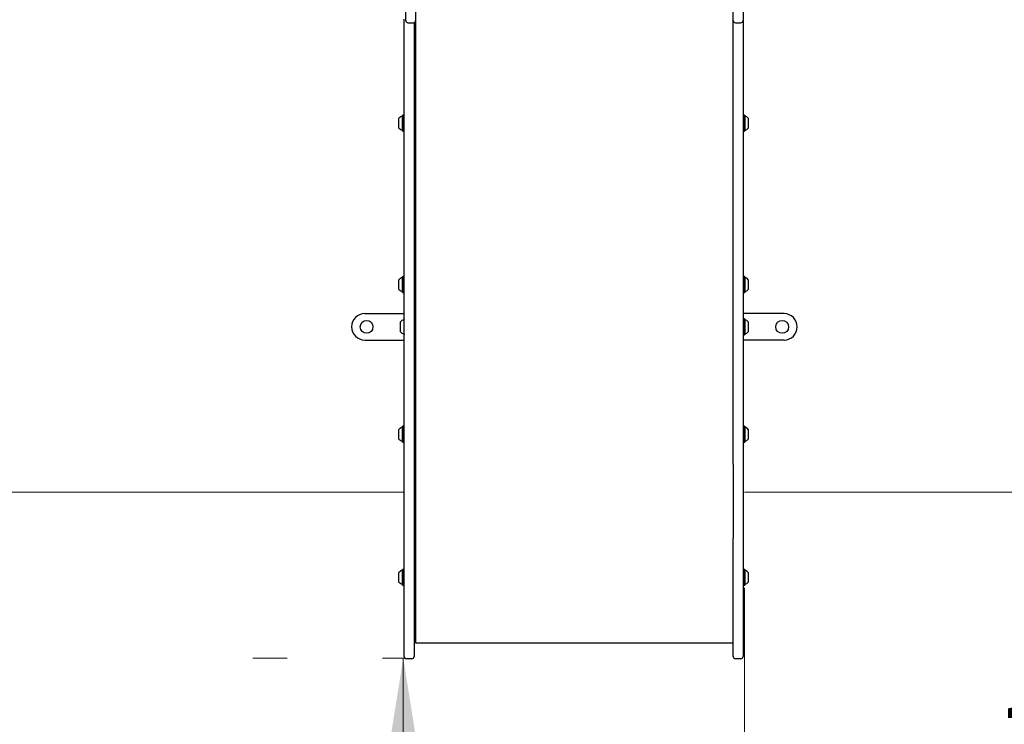
# Model space of a CAD drawing. Units: millimetres. Extents: x 8.14 to 12.56, y 7.14 to 12.87.
# Drawn here: x 9.45 to 10.76, y 9.1 to 10.03 of the extents above; entities that cross this region are included whole.
import ezdxf

# ---------------------------------------------------------------- set-up
doc = ezdxf.new("R2010")
doc.units = ezdxf.units.MM
doc.linetypes.add('CENTERX2', pattern=[2.032, 1.27, -0.254, 0.254, -0.254])
doc.styles.add('SLDTEXTSTYLE1', font='TXT', dxfattribs={"width": 0.75})
doc.dimstyles.new('SLDDIMSTYLE1', dxfattribs={"dimtxt": 0.15875, "dimasz": 0.25, "dimexe": 0, "dimexo": 0.0625, "dimgap": 0.039688, "dimtad": 2, "dimdec": 0, "dimlfac": 100, "dimrnd": 1e-09, "dimzin": 12, "dimdsep": 46, "dimtxsty": 'SLDTEXTSTYLE1', "dimsah": 1, "dimcen": 0.09, "dimadec": 0, "dimazin": 3, "dimtfac": 1, "dimtdec": 0, "dimtofl": 0, "dimtmove": 0, "dimatfit": 3, "dimfxl": 0, "dimfrac": 2, "dimtolj": 1, "dimtzin": 12, "dimarcsym": 0})
doc.dimstyles.new('SLDDIMSTYLE2', dxfattribs={"dimtxt": 0.15875, "dimasz": 0.08, "dimexe": 0, "dimexo": 0.0625, "dimgap": 0.039688, "dimtad": 2, "dimdec": 0, "dimlfac": 100, "dimrnd": 1e-09, "dimzin": 12, "dimdsep": 46, "dimtxsty": 'SLDTEXTSTYLE1', "dimblk1": 'DOT', "dimblk2": 'DOT', "dimsah": 1, "dimcen": 0.09, "dimse1": 1, "dimse2": 1, "dimadec": 0, "dimazin": 3, "dimtfac": 1, "dimtdec": 0, "dimtofl": 0, "dimtmove": 0, "dimatfit": 3, "dimldrblk": 'DOT', "dimfxl": 0, "dimfrac": 2, "dimtolj": 1, "dimtzin": 12, "dimarcsym": 0})

# ---------------------------------------------------------------- blocks, each defined once
blk = doc.blocks.new('_D_2')
at = {"color": 7, "linetype": 'Continuous', "lineweight": 18}
for p, q in [((10.4147, 9.2804), (10.4147, 8.7267)), ((11.4147, 9.2804), (11.4147, 8.7267)), ((11.4147, 8.9267), (10.4147, 8.9267))]:
    blk.add_line(p, q, dxfattribs=at)
for points in [[(10.4147, 8.9267), (10.6647, 8.8867), (10.6647, 8.9667)], [(11.4147, 8.9267), (11.1647, 8.9667), (11.1647, 8.8867)]]:
    blk.add_solid(points, dxfattribs=at)
at = {"color": 7, "linetype": 'Continuous', "lineweight": 18, "insert": (10.7387, 9.1314), "char_height": 0.15875, "attachment_point": 1, "style": 'SLDTEXTSTYLE1'}
blk.add_mtext('100', dxfattribs=at)
blk = doc.blocks.new('_Dot')
at = {"color": 0, "linetype": 'ByBlock', "lineweight": -2}
blk.add_line((-0.5, 0), (-1, 0), dxfattribs=at)
at = {"color": 0, "linetype": 'ByBlock', "const_width": 0.5}
blk.add_lwpolyline([(-0.25, 0, 1), (0.25, 0, 1)], format="xyb", close=True, dxfattribs=at)
blk = doc.blocks.new('_D_4')
at = {"color": 7, "linetype": 'Continuous', "lineweight": 18}
blk.add_line((8.3515, 9.1869), (8.3515, 10.9749), dxfattribs=at)
at = {"color": 7, "linetype": 'Continuous', "lineweight": 18, "xscale": 0.08, "yscale": 0.08}
for p, rotation in [((8.3515, 10.9749), 90.0000000000004), ((8.3515, 9.1869), 270.0000000000004)]:
    blk.add_blockref('_Dot', p, dxfattribs=dict(at, rotation=rotation))
at = {"color": 7, "linetype": 'Continuous', "lineweight": 18, "insert": (8.1469, 9.9049), "char_height": 0.15875, "attachment_point": 1, "rotation": 90, "style": 'SLDTEXTSTYLE1'}
blk.add_mtext('179', dxfattribs=at)
blk = doc.blocks.new('_D_5')
at = {"color": 7, "linetype": 'Continuous', "lineweight": 18}
for p, q in [((9.807, 9.1869), (9.7614, 9.1869)), ((9.9614, 7.686), (9.9614, 9.1869)), ((9.8357, 7.686), (9.7614, 7.686))]:
    blk.add_line(p, q, dxfattribs=at)
for points in [[(9.9614, 9.1869), (9.9214, 8.9369), (10.0014, 8.9369)], [(9.9614, 7.686), (10.0014, 7.936), (9.9214, 7.936)]]:
    blk.add_solid(points, dxfattribs=at)
at = {"color": 7, "linetype": 'Continuous', "lineweight": 18, "insert": (9.7568, 8.2605), "char_height": 0.15875, "attachment_point": 1, "rotation": 90, "style": 'SLDTEXTSTYLE1'}
blk.add_mtext('150', dxfattribs=at)

msp = doc.modelspace()

# ---------------------------------------------------------------- linework, layer by layer
at = {"color": 7, "linetype": 'Continuous', "lineweight": 25}
for p, q in [((9.9647, 10.034), (9.9647, 10.047)), ((9.9777, 10.047), (9.9777, 10.034)), ((10.3997, 10.034), (10.3997, 10.047)), ((10.4127, 10.047), (10.4127, 10.034)), ((9.9627, 9.8906), (9.9627, 10.035)), ((9.9647, 10.0333), (9.9647, 10.034)), ((9.9777, 10.034), (9.9777, 10.0333)), ((9.9777, 10.0333), (9.9777, 9.9673)), ((10.3997, 10.0333), (10.3997, 10.034)), ((10.3997, 9.8906), (10.3997, 10.0333)), ((10.4127, 10.034), (10.4127, 10.0333)), ((10.4127, 10.0333), (10.4127, 9.8906)), ((9.9677, 10.0303), (9.9747, 10.0303)), ((9.9757, 10.0305), (9.9757, 9.8906)), ((10.4027, 10.0303), (10.4097, 10.0303)), ((9.9777, 9.9673), (9.9777, 9.648)), ((9.9557, 9.8906), (9.9557, 9.9036)), ((9.9607, 9.9077), (9.9605, 9.9074)), ((9.9605, 9.8868), (9.9605, 9.9074)), ((9.9624, 9.9077), (9.9607, 9.9077)), ((9.9607, 9.8865), (9.9607, 9.9077)), ((9.9627, 9.9074), (9.9624, 9.9077)), ((9.9624, 9.8865), (9.9624, 9.9077)), ((9.9777, 9.9021), (9.9757, 9.9021)), ((10.4129, 9.9077), (10.4127, 9.9074)), ((10.4146, 9.9077), (10.4129, 9.9077)), ((10.4129, 9.9077), (10.4129, 9.901)), ((10.4129, 9.901), (10.4129, 9.8865)), ((10.4149, 9.9074), (10.4146, 9.9077)), ((10.4146, 9.9077), (10.4146, 9.901)), ((10.4146, 9.901), (10.4146, 9.8865)), ((10.4149, 9.9074), (10.4149, 9.9009)), ((10.4149, 9.9009), (10.4149, 9.8868)), ((10.4197, 9.9036), (10.4197, 9.8995)), ((9.9627, 9.5469), (9.9627, 9.8906)), ((9.9757, 9.8921), (9.9777, 9.8921)), ((9.9757, 9.8906), (9.9757, 9.5469)), ((10.3997, 9.5469), (10.3997, 9.8906)), ((10.4127, 9.8906), (10.4127, 9.5469)), ((10.4197, 9.8995), (10.4197, 9.8906)), ((9.9605, 9.8868), (9.9607, 9.8865)), ((9.9607, 9.8865), (9.9624, 9.8865)), ((9.9624, 9.8865), (9.9627, 9.8868)), ((10.4127, 9.8868), (10.4129, 9.8865)), ((10.4129, 9.8865), (10.4146, 9.8865)), ((10.4146, 9.8865), (10.4149, 9.8868)), ((9.9607, 9.6934), (9.9605, 9.6932)), ((9.9605, 9.6725), (9.9605, 9.6932)), ((9.9624, 9.6934), (9.9607, 9.6934)), ((9.9607, 9.6723), (9.9607, 9.6934)), ((9.9627, 9.6932), (9.9624, 9.6934)), ((9.9624, 9.6723), (9.9624, 9.6934)), ((10.4129, 9.6934), (10.4127, 9.6932)), ((10.4146, 9.6934), (10.4129, 9.6934)), ((10.4129, 9.6934), (10.4129, 9.685)), ((10.4149, 9.6932), (10.4146, 9.6934)), ((10.4146, 9.6934), (10.4146, 9.685)), ((10.4149, 9.6932), (10.4149, 9.6849)), ((9.9557, 9.6763), (9.9557, 9.6893)), ((9.9777, 9.6878), (9.9757, 9.6878)), ((10.4129, 9.685), (10.4129, 9.6723)), ((10.4146, 9.685), (10.4146, 9.6723)), ((10.4149, 9.6849), (10.4149, 9.6725)), ((10.4197, 9.6893), (10.4197, 9.6842)), ((10.4197, 9.6842), (10.4197, 9.6763)), ((9.9605, 9.6725), (9.9607, 9.6723)), ((9.9607, 9.6723), (9.9624, 9.6723)), ((9.9624, 9.6723), (9.9627, 9.6725)), ((9.9757, 9.6778), (9.9777, 9.6778)), ((10.4127, 9.6725), (10.4129, 9.6723)), ((10.4129, 9.6723), (10.4146, 9.6723)), ((10.4146, 9.6723), (10.4149, 9.6725)), ((9.9102, 9.6442), (9.9627, 9.6442)), ((9.9757, 9.6442), (9.9767, 9.6442)), ((9.9777, 9.6442), (9.9767, 9.6442)), ((9.9777, 9.648), (9.9777, 9.4787)), ((10.4672, 9.6442), (10.4127, 9.6442)), ((9.9577, 9.6202), (9.9577, 9.6332)), ((9.9627, 9.6372), (9.9625, 9.637)), ((9.9625, 9.6164), (9.9625, 9.637)), ((9.9762, 9.6339), (9.9757, 9.6339)), ((9.9767, 9.6334), (9.9762, 9.6339)), ((9.9762, 9.6194), (9.9762, 9.6339)), ((9.9767, 9.6199), (9.9767, 9.6334)), ((9.9777, 9.6317), (9.9767, 9.6317)), ((10.4129, 9.6373), (10.4127, 9.637)), ((10.4146, 9.6373), (10.4129, 9.6373)), ((10.4129, 9.6373), (10.4129, 9.6161)), ((10.4149, 9.637), (10.4146, 9.6373)), ((10.4146, 9.6373), (10.4146, 9.6161)), ((10.4149, 9.637), (10.4149, 9.6164)), ((10.4197, 9.6332), (10.4197, 9.6202)), ((9.9625, 9.6164), (9.9627, 9.6162)), ((9.9757, 9.6194), (9.9762, 9.6194)), ((9.9762, 9.6194), (9.9767, 9.6199)), ((9.9767, 9.6217), (9.9777, 9.6217)), ((10.4127, 9.6164), (10.4129, 9.6161)), ((10.4129, 9.6161), (10.4146, 9.6161)), ((10.4146, 9.6161), (10.4149, 9.6164)), ((9.9102, 9.6092), (9.9627, 9.6092)), ((9.9757, 9.6092), (9.9767, 9.6092)), ((9.9767, 9.6092), (9.9777, 9.6092)), ((10.4672, 9.6092), (10.4127, 9.6092)), ((9.9627, 9.452), (9.9627, 9.5469)), ((9.9757, 9.5469), (9.9757, 9.452)), ((10.3997, 9.452), (10.3997, 9.5469)), ((10.4127, 9.5469), (10.4127, 9.452)), ((9.9557, 9.4776), (9.9557, 9.4906)), ((9.9607, 9.4947), (9.9605, 9.4945)), ((9.9605, 9.4738), (9.9605, 9.4945)), ((9.9624, 9.4947), (9.9607, 9.4947)), ((9.9607, 9.4736), (9.9607, 9.4947)), ((9.9627, 9.4945), (9.9624, 9.4947)), ((9.9624, 9.4736), (9.9624, 9.4947)), ((9.9777, 9.4891), (9.9757, 9.4891)), ((10.4129, 9.4947), (10.4127, 9.4945)), ((10.4146, 9.4947), (10.4129, 9.4947)), ((10.4129, 9.4947), (10.4129, 9.4848)), ((10.4129, 9.4848), (10.4129, 9.4736)), ((10.4149, 9.4945), (10.4146, 9.4947)), ((10.4146, 9.4947), (10.4146, 9.4848)), ((10.4146, 9.4848), (10.4146, 9.4736)), ((10.4149, 9.4945), (10.4149, 9.4848)), ((10.4149, 9.4848), (10.4149, 9.4738)), ((10.4197, 9.4906), (10.4197, 9.4846)), ((10.4197, 9.4846), (10.4197, 9.4776)), ((9.9605, 9.4738), (9.9607, 9.4736)), ((9.9607, 9.4736), (9.9624, 9.4736)), ((9.9624, 9.4736), (9.9627, 9.4738)), ((9.9757, 9.4791), (9.9777, 9.4791)), ((9.9777, 9.4787), (9.9777, 9.2622)), ((10.4127, 9.4738), (10.4129, 9.4736)), ((10.4129, 9.4736), (10.4146, 9.4736)), ((10.4146, 9.4736), (10.4149, 9.4738)), ((9.9627, 9.4323), (9.9627, 9.452)), ((9.9757, 9.452), (9.9757, 9.4323)), ((10.3997, 9.4443), (10.3997, 9.452)), ((10.3997, 9.4443), (10.3997, 9.3463)), ((10.4127, 9.452), (10.4127, 9.4323)), ((9.9627, 9.2341), (9.9627, 9.4323)), ((9.9757, 9.4323), (9.9757, 9.2341)), ((10.4127, 9.4323), (10.4127, 9.2341)), ((10.3997, 9.2341), (10.3997, 9.3463)), ((9.9627, 9.3143), (9.9626, 9.3143)), ((9.9626, 9.312), (9.9626, 9.3143)), ((9.9626, 9.3052), (9.9626, 9.312)), ((9.9557, 9.2877), (9.9557, 9.3007)), ((9.9607, 9.3047), (9.9605, 9.3045)), ((9.9605, 9.2838), (9.9605, 9.3045)), ((9.9624, 9.3047), (9.9607, 9.3047)), ((9.9607, 9.2836), (9.9607, 9.3047)), ((9.9627, 9.3045), (9.9624, 9.3047)), ((9.9624, 9.2836), (9.9624, 9.3047)), ((9.9626, 9.3046), (9.9626, 9.3052)), ((10.4129, 9.3047), (10.4127, 9.3045)), ((10.4146, 9.3047), (10.4129, 9.3047)), ((10.4129, 9.3047), (10.4129, 9.2939)), ((10.4149, 9.3045), (10.4146, 9.3047)), ((10.4146, 9.3047), (10.4146, 9.2939)), ((10.4149, 9.3045), (10.4149, 9.2939)), ((10.4197, 9.3007), (10.4197, 9.294)), ((10.4129, 9.2939), (10.4129, 9.2836)), ((10.4146, 9.2939), (10.4146, 9.2836)), ((10.4149, 9.2939), (10.4149, 9.2838)), ((10.4197, 9.294), (10.4197, 9.2877)), ((9.9605, 9.2838), (9.9607, 9.2836)), ((9.9607, 9.2836), (9.9624, 9.2836)), ((9.9624, 9.2836), (9.9627, 9.2838)), ((9.9626, 9.2831), (9.9626, 9.2837)), ((9.9626, 9.2763), (9.9626, 9.2831)), ((9.9626, 9.274), (9.9626, 9.2763)), ((9.9626, 9.274), (9.9627, 9.274)), ((10.4127, 9.2838), (10.4129, 9.2836)), ((10.4129, 9.2836), (10.4146, 9.2836)), ((10.4146, 9.2836), (10.4149, 9.2838)), ((9.9777, 9.2622), (9.9777, 9.2074)), ((9.9627, 9.189), (9.9627, 9.2341)), ((9.9757, 9.2341), (9.9757, 9.189)), ((10.3997, 9.189), (10.3997, 9.2341)), ((10.4127, 9.2341), (10.4127, 9.189)), ((9.9777, 9.2074), (10.3997, 9.2074)), ((9.9727, 9.186), (9.9657, 9.186)), ((10.4097, 9.186), (10.4027, 9.186))]:
    msp.add_line(p, q, dxfattribs=at)
at = {"color": 7, "linetype": 'Continuous', "lineweight": 18}
for p, q in [((9.9627, 9.4074), (8.9627, 9.4074)), ((11.4147, 9.4074), (10.4147, 9.4074))]:
    msp.add_line(p, q, dxfattribs=at)
at = {"color": 7, "linetype": 'CENTERX2', "lineweight": 18}
msp.add_line((9.9635, 9.1869), (9.934, 9.1869), dxfattribs=at)
at = {"color": 7, "linetype": 'Continuous', "lineweight": 25}
for centre in [(9.9127, 9.6267), (10.4647, 9.6267)]:
    msp.add_circle(centre, 0.0085, dxfattribs=at)
for centre, radius, start, end in [((9.9677, 10.0333), 0.003, 180, 270), ((9.9747, 10.0333), 0.003, 270, 0), ((10.4027, 10.0333), 0.003, 180, 270), ((10.4097, 10.0333), 0.003, 270, 0), ((9.9629, 9.8971), 0.0097, 106.5288, 137.9415), ((9.96, 9.9069), 0.0005, 286.5288, 0), ((10.4154, 9.9069), 0.0005, 180, 253.4712), ((10.4124, 9.8971), 0.0097, 42.0585, 73.4712), ((9.9629, 9.8971), 0.0097, 222.0585, 253.4712), ((9.96, 9.8873), 0.0005, 0, 73.4712), ((10.4154, 9.8873), 0.0005, 106.5288, 180), ((10.4124, 9.8971), 0.0097, 286.5288, 317.9415), ((9.9629, 9.6828), 0.0097, 106.5288, 137.9415), ((9.96, 9.6926), 0.0005, 286.5288, 0), ((10.4154, 9.6926), 0.0005, 180, 253.4712), ((10.4124, 9.6828), 0.0097, 42.0585, 73.4712), ((9.9629, 9.6828), 0.0097, 222.0585, 253.4712), ((9.96, 9.6731), 0.0005, 0, 73.4712), ((10.4154, 9.6731), 0.0005, 106.5288, 180), ((10.4124, 9.6828), 0.0097, 286.5288, 317.9415), ((9.9102, 9.6267), 0.0175, 90, 180), ((10.4672, 9.6267), 0.0175, 0, 90), ((9.9102, 9.6267), 0.0175, 180, 270), ((9.9649, 9.6267), 0.0097, 106.5288, 137.9415), ((9.962, 9.6365), 0.0005, 286.5288, 0), ((10.4154, 9.6365), 0.0005, 180, 253.4712), ((10.4124, 9.6267), 0.0097, 42.0585, 73.4712), ((10.4672, 9.6267), 0.0175, 270, 0), ((9.9649, 9.6267), 0.0097, 222.0585, 253.4712), ((9.962, 9.6169), 0.0005, 0, 73.4712), ((10.4154, 9.6169), 0.0005, 106.5288, 180), ((10.4124, 9.6267), 0.0097, 286.5288, 317.9415), ((9.9629, 9.4841), 0.0097, 106.5288, 137.9415), ((9.96, 9.4939), 0.0005, 286.5288, 0), ((10.4154, 9.4939), 0.0005, 180, 253.4712), ((10.4124, 9.4841), 0.0097, 42.0585, 73.4712), ((9.9629, 9.4841), 0.0097, 222.0585, 253.4712), ((9.96, 9.4744), 0.0005, 0, 73.4712), ((10.4154, 9.4744), 0.0005, 106.5288, 180), ((10.4124, 9.4841), 0.0097, 286.5288, 317.9415), ((9.9629, 9.2942), 0.0097, 106.5288, 137.9415), ((9.96, 9.3039), 0.0005, 286.5288, 0), ((10.4154, 9.3039), 0.0005, 180, 253.4712), ((10.4124, 9.2942), 0.0097, 42.0585, 73.4712), ((9.9629, 9.2942), 0.0097, 222.0585, 253.4712), ((10.4124, 9.2942), 0.0097, 286.5288, 317.9415), ((9.96, 9.2844), 0.0005, 0, 73.4712), ((10.4154, 9.2844), 0.0005, 106.5288, 180), ((9.9657, 9.189), 0.003, 180, 270), ((9.9727, 9.189), 0.003, 270, 0), ((10.4027, 9.189), 0.003, 180, 270), ((10.4097, 9.189), 0.003, 270, 0)]:
    msp.add_arc(centre, radius, start, end, dxfattribs=at)

# ---------------------------------------------------------------- dimensions: what is measured, and where the dimension line sits
at = {"color": 7, "linetype": 'Continuous', "lineweight": 18}
for base, p1, p2, dimstyle, picture, middle in [((8.3515, 9.1869), (9.9566, 10.9749), (9.934, 9.1869), 'SLDDIMSTYLE2', '_D_4', (8.3515, 10.0809)), ((9.9614, 9.1869), (9.9627, 7.686), (9.9635, 9.1869), 'SLDDIMSTYLE1', '_D_5', (9.9614, 8.4364))]:
    dim = msp.add_linear_dim(base=base, p1=p1, p2=p2, angle=90, dimstyle=dimstyle, dxfattribs=at)
    dim.commit()
    dim.dimension.update_dxf_attribs({"geometry": picture, "text_midpoint": middle, "dimtype": 160})
dim = msp.add_linear_dim(base=(10.4147, 8.9267), p1=(11.4147, 9.4074), p2=(10.4147, 9.4074), dimstyle='SLDDIMSTYLE1', dxfattribs=at)
dim.commit()
dim.dimension.update_dxf_attribs({"geometry": '_D_2', "text_midpoint": (10.9147, 8.9267), "dimtype": 160})

doc.saveas('drawing.dxf')
